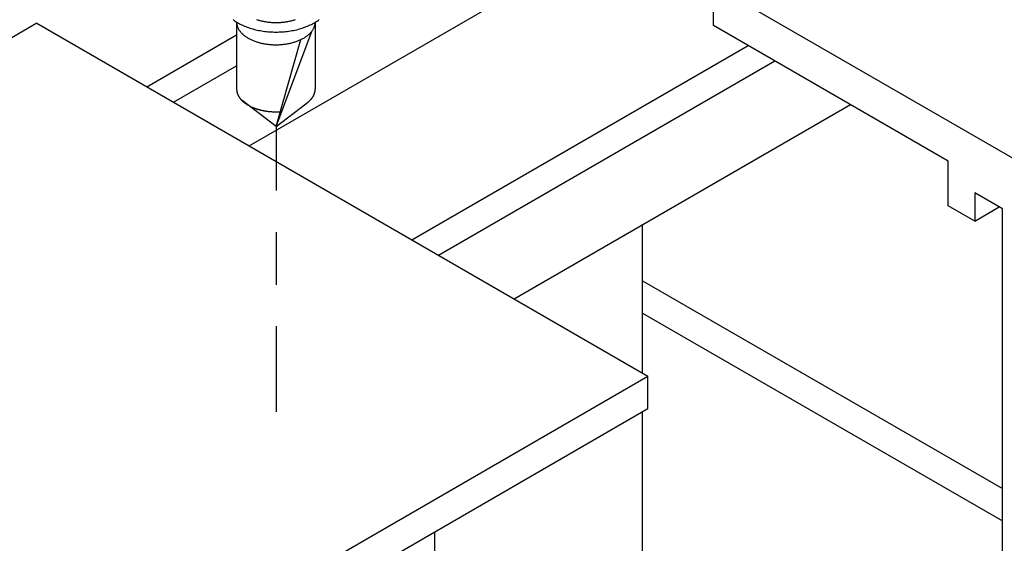
# Model space of a CAD drawing. Extents: x 36 to 131, y 3 to 133.
# Drawn here: x 63 to 67, y 22 to 24 of the extents above; entities that cross this region are included whole.
import ezdxf

# ---------------------------------------------------------------- set-up
doc = ezdxf.new("R2010")
doc.units = 0
doc.layers.get('0').update_dxf_attribs({"linetype": 'CONTINUOUS'})
doc.layers.add('DETAIL', color=1, linetype='CONTINUOUS')
doc.layers.add('PLABEL', color=4, linetype='CONTINUOUS')

msp = doc.modelspace()

# ---------------------------------------------------------------- linework, layer by layer
for p, q in [((63.6122, 23.7832), (65.762, 25.0243)), ((65.422, 24.4081), (66.7211, 23.6581)), ((65.422, 24.2521), (65.422, 24.4081)), ((63.5635, 24.2652), (63.5635, 24.0041)), ((63.8697, 24.2644), (63.8697, 24.0041)), ((66.3365, 23.7241), (65.422, 24.2521)), ((63.2138, 24.0132), (63.5635, 24.215)), ((63.7171, 23.8586), (63.8559, 24.2286)), ((63.7171, 23.8586), (63.8137, 24.1969)), ((64.2461, 23.4172), (65.5571, 24.1741)), ((64.3501, 23.3572), (65.661, 24.1141)), ((63.3178, 23.9532), (63.5635, 24.095)), ((63.7171, 23.8586), (63.5844, 23.9595)), ((63.7171, 23.8586), (63.8333, 23.9469)), ((64.6445, 23.1872), (65.9555, 23.9441)), ((66.3365, 23.5501), (66.3365, 23.7241)), ((66.4405, 23.6001), (66.4405, 23.4901)), ((66.5478, 23.5381), (66.4405, 23.6001)), ((66.4405, 23.4901), (66.3365, 23.5501)), ((66.4405, 23.4901), (66.5357, 23.5451)), ((66.5478, 20.6021), (66.5478, 23.5381))]:
    msp.add_line(p, q)
for points in [[(63.5497, 24.2747, 0), (63.5535, 24.2718, 0), (63.5575, 24.2691, 0), (63.5616, 24.2663, 0), (63.5659, 24.2637, 0), (63.5703, 24.2611, 0), (63.5748, 24.2586, 0), (63.5795, 24.2562, 0), (63.5842, 24.2539, 0), (63.5891, 24.2516, 0), (63.5941, 24.2494, 0), (63.5993, 24.2474, 0), (63.6045, 24.2454, 0), (63.6098, 24.2435, 0), (63.6152, 24.2417, 0), (63.6207, 24.24, 0), (63.6263, 24.2383, 0), (63.632, 24.2368, 0), (63.6378, 24.2354, 0), (63.6436, 24.2341, 0), (63.6495, 24.2329, 0), (63.6555, 24.2318, 0), (63.6615, 24.2307, 0), (63.6675, 24.2298, 0), (63.6736, 24.229, 0), (63.6798, 24.2283, 0), (63.686, 24.2277, 0), (63.6922, 24.2273, 0), (63.6984, 24.2269, 0), (63.7046, 24.2266, 0), (63.7109, 24.2264, 0), (63.7171, 24.2264, 0), (63.7234, 24.2264, 0), (63.7297, 24.2266, 0), (63.7359, 24.2269, 0), (63.7421, 24.2273, 0), (63.7483, 24.2277, 0), (63.7545, 24.2283, 0), (63.7606, 24.229, 0), (63.7668, 24.2298, 0), (63.7728, 24.2307, 0), (63.7788, 24.2318, 0), (63.7848, 24.2329, 0), (63.7907, 24.2341, 0), (63.7965, 24.2354, 0), (63.8023, 24.2368, 0), (63.8079, 24.2383, 0), (63.8135, 24.24, 0), (63.8191, 24.2417, 0), (63.8245, 24.2435, 0), (63.8298, 24.2454, 0), (63.835, 24.2474, 0), (63.8402, 24.2494, 0), (63.8452, 24.2516, 0), (63.8501, 24.2539, 0), (63.8548, 24.2562, 0), (63.8595, 24.2586, 0), (63.864, 24.2611, 0), (63.8684, 24.2637, 0), (63.8727, 24.2663, 0), (63.8768, 24.2691, 0), (63.8808, 24.2718, 0), (63.8846, 24.2747, 0)], [(63.5635, 24.2653, 0), (63.5635, 24.2631, 0), (63.5636, 24.2609, 0), (63.5639, 24.2588, 0), (63.5642, 24.2566, 0), (63.5646, 24.2544, 0), (63.5651, 24.2523, 0), (63.5657, 24.2502, 0), (63.5664, 24.248, 0), (63.5672, 24.2459, 0), (63.568, 24.2438, 0), (63.569, 24.2417, 0), (63.57, 24.2396, 0), (63.5712, 24.2375, 0), (63.5724, 24.2355, 0), (63.5737, 24.2335, 0), (63.5751, 24.2314, 0), (63.5766, 24.2294, 0), (63.5781, 24.2275, 0), (63.5798, 24.2255, 0), (63.5815, 24.2236, 0), (63.5833, 24.2217, 0), (63.5852, 24.2198, 0), (63.5872, 24.218, 0), (63.5892, 24.2161, 0), (63.5913, 24.2144, 0), (63.5935, 24.2126, 0), (63.5958, 24.2109, 0), (63.5982, 24.2092, 0), (63.6006, 24.2075, 0), (63.6031, 24.2059, 0), (63.6056, 24.2043, 0), (63.6083, 24.2027, 0), (63.6109, 24.2012, 0), (63.6137, 24.1998, 0), (63.6165, 24.1983, 0), (63.6194, 24.1969, 0), (63.6223, 24.1956, 0), (63.6253, 24.1942, 0), (63.6284, 24.193, 0), (63.6315, 24.1917, 0), (63.6346, 24.1906, 0), (63.6378, 24.1894, 0), (63.641, 24.1883, 0), (63.6443, 24.1873, 0), (63.6477, 24.1863, 0), (63.651, 24.1853, 0), (63.6545, 24.1844, 0), (63.6579, 24.1836, 0), (63.6614, 24.1828, 0), (63.6649, 24.182, 0), (63.6685, 24.1813, 0), (63.6721, 24.1806, 0), (63.6757, 24.18, 0), (63.6793, 24.1795, 0), (63.683, 24.179, 0), (63.6866, 24.1785, 0), (63.6903, 24.1781, 0), (63.694, 24.1778, 0), (63.6978, 24.1775, 0), (63.7015, 24.1773, 0), (63.7052, 24.1771, 0), (63.709, 24.1769, 0), (63.7128, 24.1769, 0), (63.7165, 24.1768, 0), (63.7203, 24.1769, 0), (63.724, 24.1769, 0), (63.7278, 24.1771, 0), (63.7315, 24.1772, 0), (63.7353, 24.1775, 0), (63.739, 24.1778, 0), (63.7427, 24.1781, 0), (63.7464, 24.1785, 0), (63.7501, 24.179, 0), (63.7537, 24.1795, 0), (63.7574, 24.18, 0), (63.761, 24.1806, 0), (63.7645, 24.1813, 0), (63.7681, 24.182, 0), (63.7716, 24.1827, 0), (63.7751, 24.1835, 0), (63.7786, 24.1844, 0), (63.782, 24.1853, 0), (63.7854, 24.1863, 0), (63.7887, 24.1873, 0), (63.792, 24.1883, 0), (63.7952, 24.1894, 0), (63.7984, 24.1905, 0), (63.8016, 24.1917, 0), (63.8047, 24.1929, 0), (63.8077, 24.1942, 0), (63.8107, 24.1955, 0), (63.8137, 24.1969, 0), (63.8165, 24.1983, 0), (63.8194, 24.1997, 0), (63.8221, 24.2012, 0), (63.8248, 24.2027, 0), (63.8274, 24.2043, 0), (63.83, 24.2058, 0), (63.8325, 24.2075, 0), (63.8349, 24.2091, 0), (63.8372, 24.2108, 0), (63.8395, 24.2126, 0), (63.8417, 24.2143, 0), (63.8438, 24.2161, 0), (63.8459, 24.2179, 0), (63.8479, 24.2198, 0), (63.8498, 24.2216, 0), (63.8516, 24.2235, 0), (63.8533, 24.2255, 0), (63.855, 24.2274, 0), (63.8565, 24.2294, 0), (63.858, 24.2314, 0), (63.8594, 24.2334, 0), (63.8607, 24.2354, 0), (63.8619, 24.2375, 0), (63.8631, 24.2396, 0), (63.8641, 24.2416, 0), (63.8651, 24.2437, 0), (63.8659, 24.2458, 0), (63.8667, 24.248, 0), (63.8674, 24.2501, 0), (63.868, 24.2522, 0), (63.8685, 24.2544, 0), (63.8689, 24.2565, 0), (63.8692, 24.2587, 0), (63.8695, 24.2609, 0), (63.8696, 24.263, 0), (63.8697, 24.2652, 0)], [(63.6415, 24.2749, 0), (63.6446, 24.2739, 0), (63.6478, 24.2729, 0), (63.6511, 24.272, 0), (63.6543, 24.2711, 0), (63.6576, 24.2703, 0), (63.6609, 24.2695, 0), (63.6643, 24.2688, 0), (63.6677, 24.2681, 0), (63.6711, 24.2674, 0), (63.6746, 24.2668, 0), (63.678, 24.2663, 0), (63.6815, 24.2657, 0), (63.685, 24.2653, 0), (63.6885, 24.2649, 0), (63.6921, 24.2645, 0), (63.6956, 24.2642, 0), (63.6992, 24.2639, 0), (63.7028, 24.2637, 0), (63.7064, 24.2635, 0), (63.71, 24.2634, 0), (63.7135, 24.2633, 0), (63.7171, 24.2633, 0), (63.7207, 24.2633, 0), (63.7243, 24.2634, 0), (63.7279, 24.2635, 0), (63.7315, 24.2637, 0), (63.7351, 24.2639, 0), (63.7387, 24.2642, 0), (63.7422, 24.2645, 0), (63.7457, 24.2649, 0), (63.7493, 24.2653, 0), (63.7528, 24.2657, 0), (63.7563, 24.2663, 0), (63.7597, 24.2668, 0), (63.7632, 24.2674, 0), (63.7666, 24.2681, 0), (63.77, 24.2688, 0), (63.7733, 24.2695, 0), (63.7767, 24.2703, 0), (63.78, 24.2711, 0), (63.7832, 24.272, 0), (63.7865, 24.2729, 0), (63.7896, 24.2739, 0), (63.7928, 24.2749, 0)], [(63.5635, 24.0042, 0), (63.5635, 24.003, 0), (63.5635, 24.0018, 0), (63.5636, 24.0006, 0), (63.5637, 23.9994, 0), (63.5638, 23.9983, 0), (63.564, 23.9971, 0), (63.5641, 23.9959, 0), (63.5643, 23.9947, 0), (63.5646, 23.9935, 0), (63.5648, 23.9924, 0), (63.5651, 23.9912, 0), (63.5654, 23.99, 0), (63.5658, 23.9888, 0), (63.5661, 23.9877, 0), (63.5665, 23.9865, 0), (63.567, 23.9854, 0), (63.5674, 23.9842, 0), (63.5679, 23.983, 0), (63.5684, 23.9819, 0), (63.5689, 23.9807, 0), (63.5695, 23.9796, 0), (63.5701, 23.9785, 0), (63.5707, 23.9773, 0), (63.5713, 23.9762, 0), (63.572, 23.9751, 0), (63.5727, 23.974, 0), (63.5734, 23.9729, 0), (63.5741, 23.9717, 0), (63.5749, 23.9706, 0), (63.5757, 23.9695, 0), (63.5765, 23.9685, 0), (63.5773, 23.9674, 0), (63.5782, 23.9663, 0), (63.5791, 23.9652, 0), (63.58, 23.9642, 0), (63.5809, 23.9631, 0), (63.5819, 23.9621, 0), (63.5829, 23.961, 0), (63.5839, 23.96, 0), (63.585, 23.959, 0), (63.586, 23.958, 0), (63.5871, 23.957, 0), (63.5882, 23.956, 0), (63.5893, 23.955, 0), (63.5905, 23.954, 0), (63.5917, 23.953, 0), (63.5929, 23.952, 0), (63.5941, 23.9511, 0), (63.5953, 23.9501, 0), (63.5966, 23.9492, 0), (63.5979, 23.9483, 0), (63.5992, 23.9474, 0), (63.6005, 23.9465, 0), (63.6019, 23.9456, 0), (63.6033, 23.9447, 0), (63.6046, 23.9438, 0), (63.6061, 23.943, 0), (63.6075, 23.9421, 0), (63.6089, 23.9413, 0), (63.6104, 23.9404, 0), (63.6119, 23.9396, 0), (63.6134, 23.9388, 0), (63.6149, 23.938, 0), (63.6165, 23.9372, 0), (63.6181, 23.9365, 0), (63.6196, 23.9357, 0), (63.6212, 23.935, 0), (63.6228, 23.9342, 0), (63.6245, 23.9335, 0), (63.6261, 23.9328, 0), (63.6278, 23.9321, 0), (63.6295, 23.9314, 0), (63.6312, 23.9308, 0), (63.6329, 23.9301, 0), (63.6346, 23.9295, 0), (63.6364, 23.9288, 0), (63.6381, 23.9282, 0), (63.6399, 23.9276, 0), (63.6417, 23.927, 0), (63.6435, 23.9265, 0), (63.6453, 23.9259, 0), (63.6471, 23.9254, 0), (63.649, 23.9248, 0), (63.6508, 23.9243, 0), (63.6527, 23.9238, 0), (63.6545, 23.9233, 0), (63.6564, 23.9228, 0), (63.6583, 23.9224, 0), (63.6602, 23.9219, 0), (63.6621, 23.9215, 0), (63.6641, 23.9211, 0), (63.666, 23.9207, 0), (63.6679, 23.9203, 0), (63.6699, 23.9199, 0), (63.6719, 23.9196, 0), (63.6738, 23.9193, 0), (63.6758, 23.9189, 0), (63.6778, 23.9186, 0), (63.6798, 23.9183, 0), (63.6818, 23.9181, 0), (63.6838, 23.9178, 0), (63.6858, 23.9175, 0), (63.6878, 23.9173, 0), (63.6898, 23.9171, 0), (63.6918, 23.9169, 0), (63.6939, 23.9167, 0), (63.6959, 23.9166, 0), (63.698, 23.9164, 0), (63.7, 23.9163, 0), (63.702, 23.9161, 0), (63.7041, 23.916, 0), (63.7061, 23.9159, 0), (63.7082, 23.9159, 0), (63.7102, 23.9158, 0), (63.7123, 23.9158, 0), (63.7143, 23.9158, 0), (63.7164, 23.9157, 0), (63.7185, 23.9157, 0), (63.7205, 23.9158, 0), (63.7226, 23.9158, 0), (63.7246, 23.9159, 0), (63.7267, 23.9159, 0), (63.7287, 23.916, 0), (63.7308, 23.9161, 0), (63.7328, 23.9162, 0), (63.7348, 23.9164, 0), (63.7369, 23.9165, 0), (63.7389, 23.9167, 0)], [(63.8333, 23.9469, 0), (63.8338, 23.9473, 0), (63.8344, 23.9477, 0), (63.8349, 23.9481, 0), (63.8354, 23.9484, 0), (63.836, 23.9488, 0), (63.8365, 23.9492, 0), (63.837, 23.9496, 0), (63.8375, 23.95, 0), (63.838, 23.9503, 0), (63.8386, 23.9507, 0), (63.8391, 23.9511, 0), (63.8396, 23.9515, 0), (63.8401, 23.9519, 0), (63.8406, 23.9523, 0), (63.8411, 23.9527, 0), (63.8415, 23.9531, 0), (63.842, 23.9535, 0), (63.8425, 23.9539, 0), (63.843, 23.9543, 0), (63.8435, 23.9547, 0), (63.8439, 23.9551, 0), (63.8444, 23.9555, 0), (63.8448, 23.9559, 0), (63.8453, 23.9563, 0), (63.8458, 23.9567, 0), (63.8462, 23.9571, 0), (63.8467, 23.9575, 0), (63.8471, 23.9579, 0), (63.8475, 23.9584, 0), (63.848, 23.9588, 0), (63.8484, 23.9592, 0), (63.8488, 23.9596, 0), (63.8492, 23.96, 0), (63.8497, 23.9605, 0), (63.8501, 23.9609, 0), (63.8505, 23.9613, 0), (63.8509, 23.9617, 0), (63.8513, 23.9622, 0), (63.8517, 23.9626, 0), (63.8521, 23.963, 0), (63.8525, 23.9634, 0), (63.8529, 23.9639, 0), (63.8532, 23.9643, 0), (63.8536, 23.9647, 0), (63.854, 23.9652, 0), (63.8544, 23.9656, 0), (63.8547, 23.9661, 0), (63.8551, 23.9665, 0), (63.8554, 23.9669, 0), (63.8558, 23.9674, 0), (63.8561, 23.9678, 0), (63.8565, 23.9683, 0), (63.8568, 23.9687, 0), (63.8572, 23.9692, 0), (63.8575, 23.9696, 0), (63.8578, 23.9701, 0), (63.8581, 23.9705, 0), (63.8585, 23.9709, 0), (63.8588, 23.9714, 0), (63.8591, 23.9719, 0), (63.8594, 23.9723, 0), (63.8597, 23.9728, 0), (63.86, 23.9732, 0), (63.8603, 23.9737, 0), (63.8606, 23.9741, 0), (63.8608, 23.9746, 0), (63.8611, 23.975, 0), (63.8614, 23.9755, 0), (63.8617, 23.976, 0), (63.8619, 23.9764, 0), (63.8622, 23.9769, 0), (63.8625, 23.9773, 0), (63.8627, 23.9778, 0), (63.863, 23.9783, 0), (63.8632, 23.9787, 0), (63.8634, 23.9792, 0), (63.8637, 23.9797, 0), (63.8639, 23.9801, 0), (63.8641, 23.9806, 0), (63.8644, 23.9811, 0), (63.8646, 23.9815, 0), (63.8648, 23.982, 0), (63.865, 23.9825, 0), (63.8652, 23.983, 0), (63.8654, 23.9834, 0), (63.8656, 23.9839, 0), (63.8658, 23.9844, 0), (63.866, 23.9848, 0), (63.8661, 23.9853, 0), (63.8663, 23.9858, 0), (63.8665, 23.9863, 0), (63.8667, 23.9868, 0), (63.8668, 23.9872, 0), (63.867, 23.9877, 0), (63.8671, 23.9882, 0), (63.8673, 23.9887, 0), (63.8674, 23.9891, 0), (63.8676, 23.9896, 0), (63.8677, 23.9901, 0), (63.8678, 23.9906, 0), (63.868, 23.9911, 0), (63.8681, 23.9915, 0), (63.8682, 23.992, 0), (63.8683, 23.9925, 0), (63.8684, 23.993, 0), (63.8685, 23.9935, 0), (63.8686, 23.9939, 0), (63.8687, 23.9944, 0), (63.8688, 23.9949, 0), (63.8689, 23.9954, 0), (63.869, 23.9959, 0), (63.8691, 23.9964, 0), (63.8691, 23.9969, 0), (63.8692, 23.9973, 0), (63.8693, 23.9978, 0), (63.8693, 23.9983, 0), (63.8694, 23.9988, 0), (63.8694, 23.9993, 0), (63.8695, 23.9998, 0), (63.8695, 24.0002, 0), (63.8695, 24.0007, 0), (63.8696, 24.0012, 0), (63.8696, 24.0017, 0), (63.8696, 24.0022, 0), (63.8696, 24.0027, 0), (63.8696, 24.0032, 0), (63.8697, 24.0036, 0), (63.8697, 24.0041, 0)]]:
    msp.add_polyline3d(points)
at = {"layer": 'DETAIL'}
for p, q in [((63.7171, 23.8586), (63.7171, 23.6087)), ((63.7171, 23.4475), (63.7171, 23.2415)), ((65.1458, 22.8977), (65.1458, 23.4766)), ((65.1458, 23.258), (66.5478, 22.4486)), ((65.1458, 23.132), (66.5478, 22.3226)), ((63.7171, 23.0803), (63.7171, 22.7476)), ((65.1458, 20.8946), (65.1458, 22.748)), ((64.3354, 20.4267), (64.3354, 22.28))]:
    msp.add_line(p, q, dxfattribs=at)
at = {"layer": 'PLABEL'}
for p, q in [((62.7848, 24.2608), (62.5683, 24.1358)), ((62.7848, 24.2608), (65.1664, 22.8858)), ((61.7023, 20.8858), (65.1664, 22.8858)), ((65.1664, 22.7598), (65.1664, 22.8858)), ((61.7023, 20.7598), (65.1664, 22.7598))]:
    msp.add_line(p, q, dxfattribs=at)

doc.saveas('drawing.dxf')
